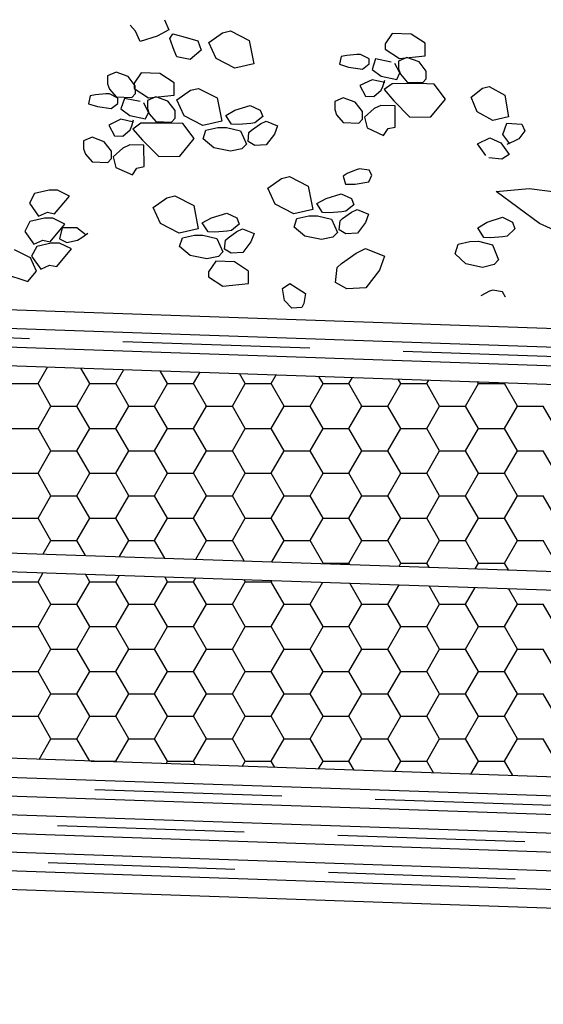
# Model space of a CAD drawing. Extents: x -1.2 to 15.4, y -7.2 to 9.8.
# Drawn here: x 5.8 to 7.2, y 0.8 to 3.4 of the extents above; entities that cross this region are included whole.
import ezdxf

# ---------------------------------------------------------------- set-up
doc = ezdxf.new("R2010")
doc.units = 0
doc.header["$MEASUREMENT"] = 0
doc.layers.add('COLOR_4', color=7, linetype='Continuous')

msp = doc.modelspace()

# ---------------------------------------------------------------- linework, layer by layer
at = {"layer": 'COLOR_4'}
for p, q in [((6.1593, 3.434), (6.1712, 3.4072)), ((6.0819, 3.4029), (6.068, 3.4197)), ((6.094, 3.3754), (6.0819, 3.4029)), ((6.1712, 3.4072), (6.1396, 3.3901)), ((6.2783, 3.3734), (6.3145, 3.3993)), ((6.3145, 3.3993), (6.3359, 3.4039)), ((6.3359, 3.4039), (6.3861, 3.3787)), ((6.1396, 3.3901), (6.094, 3.3754)), ((6.1735, 3.3838), (6.1815, 3.3958)), ((6.1851, 3.3515), (6.1735, 3.3838)), ((6.1815, 3.3958), (6.2086, 3.3894)), ((6.2086, 3.3894), (6.2489, 3.3776)), ((6.2489, 3.3776), (6.2572, 3.3527)), ((6.2974, 3.3299), (6.2783, 3.3734)), ((6.3861, 3.3787), (6.3983, 3.3157)), ((6.7686, 3.3974), (6.7496, 3.3693)), ((6.8187, 3.3956), (6.7686, 3.3974)), ((6.8568, 3.3708), (6.8187, 3.3956)), ((6.1925, 3.3346), (6.1851, 3.3515)), ((6.2572, 3.3527), (6.2279, 3.3279)), ((6.7496, 3.3693), (6.7497, 3.3552)), ((6.7497, 3.3552), (6.7877, 3.3304)), ((6.8568, 3.3374), (6.8568, 3.3708)), ((6.2279, 3.3279), (6.1925, 3.3346)), ((6.3476, 3.3047), (6.2974, 3.3299)), ((6.6321, 3.3356), (6.6273, 3.3147)), ((6.6466, 3.3386), (6.6321, 3.3356)), ((6.674, 3.3412), (6.6466, 3.3386)), ((6.6837, 3.3409), (6.674, 3.3412)), ((6.7063, 3.3296), (6.6837, 3.3409)), ((6.7063, 3.3155), (6.7063, 3.3296)), ((6.724, 3.329), (6.7144, 3.3012)), ((6.7659, 3.3205), (6.724, 3.329)), ((6.8078, 3.3331), (6.7852, 3.3234)), ((6.7852, 3.3234), (6.7853, 3.3023)), ((6.7877, 3.3304), (6.8568, 3.3374)), ((6.84, 3.3215), (6.8078, 3.3331)), ((6.8594, 3.2962), (6.84, 3.3215)), ((6.0299, 3.2936), (6.0073, 3.2838)), ((6.0621, 3.282), (6.0299, 3.2936)), ((6.3983, 3.3157), (6.3476, 3.3047)), ((6.6273, 3.3147), (6.6515, 3.3069)), ((6.6515, 3.3069), (6.6886, 3.3021)), ((6.6886, 3.3021), (6.7063, 3.3155)), ((6.7144, 3.3012), (6.7386, 3.2828)), ((6.7885, 3.2916), (6.7756, 3.3167)), ((6.7853, 3.3023), (6.7901, 3.2881)), ((6.8595, 3.276), (6.8594, 3.2962)), ((6.0073, 3.2838), (6.0074, 3.2628)), ((6.0815, 3.2567), (6.0621, 3.282)), ((6.0972, 3.2919), (6.0782, 3.2638)), ((6.1473, 3.2901), (6.0972, 3.2919)), ((6.1854, 3.2653), (6.1473, 3.2901)), ((6.7144, 3.2731), (6.6822, 3.2576)), ((6.7483, 3.2658), (6.7144, 3.2731)), ((6.7386, 3.2828), (6.7805, 3.2744)), ((6.7435, 3.2554), (6.7483, 3.272)), ((6.7805, 3.2744), (6.7885, 3.2916)), ((6.7901, 3.2881), (6.8079, 3.2673)), ((6.8079, 3.2673), (6.8498, 3.2658)), ((6.8498, 3.2658), (6.8595, 3.276)), ((6.0074, 3.2628), (6.0122, 3.2486)), ((6.0122, 3.2486), (6.03, 3.2278)), ((6.0782, 3.2638), (6.0783, 3.2497)), ((6.0783, 3.2497), (6.1163, 3.2249)), ((6.0816, 3.2365), (6.0815, 3.2567)), ((6.1854, 3.2319), (6.1854, 3.2653)), ((6.1926, 3.2199), (6.2288, 3.2458)), ((6.2288, 3.2458), (6.2502, 3.2504)), ((6.2502, 3.2504), (6.3004, 3.2252)), ((6.6822, 3.2576), (6.6968, 3.229)), ((6.7194, 3.2282), (6.7387, 3.2451)), ((6.7387, 3.2451), (6.7435, 3.2554)), ((6.768, 3.2623), (6.7464, 3.247)), ((6.7464, 3.247), (6.7724, 3.217)), ((6.8414, 3.2631), (6.768, 3.2623)), ((6.8803, 3.2617), (6.8414, 3.2631)), ((6.9106, 3.2216), (6.8803, 3.2617)), ((6.9795, 3.2271), (7.0097, 3.251)), ((7.0097, 3.251), (7.0275, 3.2553)), ((7.0275, 3.2553), (7.0693, 3.2323)), ((5.9607, 3.2301), (5.9559, 3.2092)), ((5.9752, 3.2332), (5.9607, 3.2301)), ((6.0026, 3.2357), (5.9752, 3.2332)), ((6.0123, 3.2354), (6.0026, 3.2357)), ((6.0349, 3.2241), (6.0123, 3.2354)), ((6.03, 3.2278), (6.0719, 3.2263)), ((6.0349, 3.21), (6.0349, 3.2241)), ((6.0526, 3.2235), (6.043, 3.1957)), ((6.0945, 3.215), (6.0526, 3.2235)), ((6.0719, 3.2263), (6.0816, 3.2365)), ((6.1364, 3.2276), (6.1138, 3.2179)), ((6.1138, 3.2179), (6.1139, 3.1968)), ((6.1163, 3.2249), (6.1854, 3.2319)), ((6.1686, 3.216), (6.1364, 3.2276)), ((6.188, 3.1907), (6.1686, 3.216)), ((6.2117, 3.1765), (6.1926, 3.2199)), ((6.3004, 3.2252), (6.3126, 3.1622)), ((6.6372, 3.2249), (6.6146, 3.2151)), ((6.6146, 3.2151), (6.6147, 3.194)), ((6.6694, 3.2132), (6.6372, 3.2249)), ((6.6968, 3.229), (6.7194, 3.2282)), ((6.7724, 3.217), (6.8157, 3.1731)), ((6.8719, 3.1745), (6.9106, 3.2216)), ((6.9954, 3.1873), (6.9795, 3.2271)), ((7.0693, 3.2323), (7.0795, 3.1745)), ((5.9559, 3.2092), (5.9801, 3.2014)), ((5.9801, 3.2014), (6.0172, 3.1966)), ((6.0172, 3.1966), (6.0349, 3.21)), ((6.043, 3.1957), (6.0672, 3.1773)), ((6.1171, 3.1861), (6.1042, 3.2112)), ((6.1139, 3.1968), (6.1187, 3.1826)), ((6.1881, 3.1705), (6.188, 3.1907)), ((6.3234, 3.1781), (6.3479, 3.1917)), ((6.3479, 3.1917), (6.3887, 3.2041)), ((6.3887, 3.2041), (6.4157, 3.1917)), ((6.4157, 3.1917), (6.4222, 3.1753)), ((6.6147, 3.194), (6.6196, 3.1798)), ((6.6888, 3.188), (6.6694, 3.2132)), ((6.6889, 3.1678), (6.6888, 3.188)), ((6.7198, 3.1961), (6.694, 3.173)), ((6.738, 3.2049), (6.7198, 3.1961)), ((6.776, 3.2035), (6.738, 3.2049)), ((6.7761, 3.1466), (6.776, 3.2035)), ((7.0373, 3.1643), (6.9954, 3.1873)), ((6.043, 3.1676), (6.0108, 3.1521)), ((6.0769, 3.1603), (6.043, 3.1676)), ((6.0672, 3.1773), (6.1091, 3.1689)), ((6.0721, 3.15), (6.0769, 3.1665)), ((6.1091, 3.1689), (6.1171, 3.1861)), ((6.1187, 3.1826), (6.1365, 3.1618)), ((6.1365, 3.1618), (6.1784, 3.1603)), ((6.1784, 3.1603), (6.1881, 3.1705)), ((6.2619, 3.1512), (6.2117, 3.1765)), ((6.3126, 3.1622), (6.2619, 3.1512)), ((6.3388, 3.1547), (6.3234, 3.1781)), ((6.4222, 3.1753), (6.4013, 3.158)), ((6.4163, 3.1552), (6.4311, 3.1627)), ((6.4311, 3.1627), (6.4617, 3.1501)), ((6.6196, 3.1798), (6.6373, 3.159)), ((6.6792, 3.1576), (6.6889, 3.1678)), ((6.694, 3.173), (6.701, 3.1445)), ((6.8157, 3.1731), (6.8719, 3.1745)), ((7.0795, 3.1745), (7.0373, 3.1643)), ((6.0108, 3.1521), (6.0254, 3.1235)), ((6.048, 3.1227), (6.0673, 3.1396)), ((6.0673, 3.1396), (6.0721, 3.15)), ((6.0966, 3.1568), (6.075, 3.1415)), ((6.075, 3.1415), (6.101, 3.1115)), ((6.17, 3.1576), (6.0966, 3.1568)), ((6.2089, 3.1562), (6.17, 3.1576)), ((6.2392, 3.1162), (6.2089, 3.1562)), ((6.263, 3.1154), (6.2703, 3.1384)), ((6.2703, 3.1384), (6.3022, 3.1453)), ((6.3022, 3.1453), (6.3254, 3.1457)), ((6.3254, 3.1457), (6.3628, 3.137)), ((6.3571, 3.1538), (6.3388, 3.1547)), ((6.3902, 3.1559), (6.3571, 3.1538)), ((6.3628, 3.137), (6.3788, 3.1007)), ((6.3854, 3.132), (6.3923, 3.1387)), ((6.4013, 3.158), (6.3902, 3.1559)), ((6.3923, 3.1387), (6.4163, 3.1552)), ((6.4617, 3.1501), (6.4535, 3.1279)), ((6.6373, 3.159), (6.6792, 3.1576)), ((6.701, 3.1445), (6.7451, 3.1242)), ((6.7451, 3.1242), (6.7571, 3.1426)), ((6.7571, 3.1426), (6.7761, 3.1466)), ((7.0644, 3.1266), (7.0752, 3.1573)), ((7.0752, 3.1573), (7.1153, 3.1544)), ((7.1225, 3.1364), (7.1065, 3.1157)), ((7.1153, 3.1544), (7.1225, 3.1364)), ((5.9658, 3.1194), (5.9432, 3.1096)), ((5.9432, 3.1096), (5.9433, 3.0885)), ((5.998, 3.1077), (5.9658, 3.1194)), ((6.0254, 3.1235), (6.048, 3.1227)), ((6.101, 3.1115), (6.1443, 3.0677)), ((6.2005, 3.069), (6.2392, 3.1162)), ((6.2913, 3.0909), (6.263, 3.1154)), ((6.3829, 3.1082), (6.3854, 3.132)), ((6.401, 3.0976), (6.3829, 3.1082)), ((6.4535, 3.1279), (6.4317, 3.0993)), ((6.9965, 3.1018), (7.0289, 3.118)), ((7.0289, 3.118), (7.0588, 3.1042)), ((7.083, 3.1016), (7.0644, 3.1266)), ((7.0947, 3.1087), (7.0752, 3.0998)), ((7.1065, 3.1157), (7.0947, 3.1087)), ((5.9433, 3.0885), (5.9482, 3.0743)), ((6.0174, 3.0825), (5.998, 3.1077)), ((6.0175, 3.0623), (6.0174, 3.0825)), ((6.0484, 3.0906), (6.0226, 3.0675)), ((6.0666, 3.0994), (6.0484, 3.0906)), ((6.1046, 3.0981), (6.0666, 3.0994)), ((6.1047, 3.0411), (6.1046, 3.0981)), ((6.3359, 3.0822), (6.2913, 3.0909)), ((6.3665, 3.0888), (6.3359, 3.0822)), ((6.3788, 3.1007), (6.3665, 3.0888)), ((6.4317, 3.0993), (6.401, 3.0976)), ((7.0188, 3.0707), (6.9965, 3.1018)), ((7.0588, 3.1042), (7.081, 3.0731)), ((5.9482, 3.0743), (5.9659, 3.0535)), ((6.0078, 3.0521), (6.0175, 3.0623)), ((6.0226, 3.0675), (6.0295, 3.039)), ((6.1443, 3.0677), (6.2005, 3.069)), ((7.0614, 3.0613), (7.0263, 3.0641)), ((7.081, 3.0731), (7.0614, 3.0613)), ((5.9659, 3.0535), (6.0078, 3.0521)), ((6.0295, 3.039), (6.0736, 3.0187)), ((6.0736, 3.0187), (6.0857, 3.0371)), ((6.0857, 3.0371), (6.1047, 3.0411)), ((6.6716, 3.0328), (6.6483, 3.0222)), ((6.6805, 3.0354), (6.6716, 3.0328)), ((6.7067, 3.0316), (6.6805, 3.0354)), ((6.7142, 3.0185), (6.7067, 3.0316)), ((6.436, 2.9836), (6.4722, 3.0096)), ((6.4722, 3.0096), (6.4936, 3.0142)), ((6.4936, 3.0142), (6.5438, 2.989)), ((6.6483, 3.0222), (6.6369, 3.0151)), ((6.6369, 3.0151), (6.6437, 2.9941)), ((6.7055, 3.0006), (6.7142, 3.0185)), ((5.8509, 2.9781), (5.8121, 2.9691)), ((5.873, 2.9783), (5.8509, 2.9781)), ((5.9054, 2.9622), (5.873, 2.9783)), ((6.4551, 2.9402), (6.436, 2.9836)), ((6.5438, 2.989), (6.556, 2.9259)), ((6.6437, 2.9941), (6.6696, 2.994)), ((6.6696, 2.994), (6.7055, 3.0006)), ((7.0459, 2.9742), (7.1344, 2.9826)), ((7.1344, 2.9826), (7.2622, 2.9664)), ((5.8121, 2.9691), (5.7984, 2.9428)), ((5.8658, 2.9151), (5.9054, 2.9622)), ((6.1296, 2.932), (6.1659, 2.9579)), ((6.1659, 2.9579), (6.1873, 2.9625)), ((6.1873, 2.9625), (6.2375, 2.9373)), ((6.5668, 2.9419), (6.5913, 2.9555)), ((6.5913, 2.9555), (6.6322, 2.9678)), ((6.6322, 2.9678), (6.6591, 2.9554)), ((6.6591, 2.9554), (6.6657, 2.9391)), ((7.1625, 2.8888), (7.0459, 2.9742)), ((5.7984, 2.9428), (5.8229, 2.9087)), ((6.1488, 2.8885), (6.1296, 2.932)), ((6.2375, 2.9373), (6.2496, 2.8743)), ((6.5053, 2.915), (6.4551, 2.9402)), ((6.556, 2.9259), (6.5053, 2.915)), ((6.5822, 2.9184), (6.5668, 2.9419)), ((6.6657, 2.9391), (6.6447, 2.9218)), ((6.6597, 2.919), (6.6746, 2.9265)), ((6.6746, 2.9265), (6.7051, 2.9139)), ((5.8385, 2.903), (5.7997, 2.894)), ((5.8229, 2.9087), (5.8463, 2.9192)), ((5.8605, 2.9031), (5.8385, 2.903)), ((5.8463, 2.9192), (5.8658, 2.9151)), ((5.893, 2.8871), (5.8605, 2.9031)), ((6.2605, 2.8902), (6.2849, 2.9038)), ((6.2849, 2.9038), (6.3258, 2.9161)), ((6.3258, 2.9161), (6.3527, 2.9037)), ((6.3527, 2.9037), (6.3593, 2.8874)), ((6.5064, 2.8791), (6.5137, 2.9021)), ((6.5137, 2.9021), (6.5456, 2.9091)), ((6.5456, 2.9091), (6.5688, 2.9095)), ((6.5688, 2.9095), (6.6062, 2.9007)), ((6.6005, 2.9176), (6.5822, 2.9184)), ((6.6336, 2.9196), (6.6005, 2.9176)), ((6.6062, 2.9007), (6.6222, 2.8644)), ((6.6288, 2.8957), (6.6357, 2.9025)), ((6.6447, 2.9218), (6.6336, 2.9196)), ((6.6357, 2.9025), (6.6597, 2.919)), ((6.7051, 2.9139), (6.6969, 2.8917)), ((7.0219, 2.892), (7.0628, 2.9058)), ((7.0628, 2.9058), (7.0897, 2.8922)), ((5.7997, 2.894), (5.786, 2.8677)), ((5.8534, 2.8399), (5.893, 2.8871)), ((5.8862, 2.877), (5.8791, 2.8476)), ((5.9253, 2.8772), (5.8862, 2.877)), ((5.9499, 2.8578), (5.9253, 2.8772)), ((6.199, 2.8633), (6.1488, 2.8885)), ((6.2496, 2.8743), (6.199, 2.8633)), ((6.2759, 2.8668), (6.2605, 2.8902)), ((6.3593, 2.8874), (6.3383, 2.8701)), ((6.3533, 2.8673), (6.3682, 2.8748)), ((6.3682, 2.8748), (6.3988, 2.8622)), ((6.5347, 2.8546), (6.5064, 2.8791)), ((6.6263, 2.872), (6.6288, 2.8957)), ((6.6444, 2.8613), (6.6263, 2.872)), ((6.6969, 2.8917), (6.6751, 2.8631)), ((6.9975, 2.877), (7.0219, 2.892)), ((7.0129, 2.8513), (6.9975, 2.877)), ((7.0963, 2.8743), (7.0754, 2.8552)), ((7.0897, 2.8922), (7.0963, 2.8743)), ((7.2416, 2.8523), (7.1625, 2.8888)), ((5.786, 2.8677), (5.8105, 2.8336)), ((5.8791, 2.8476), (5.8983, 2.8381)), ((5.927, 2.8444), (5.9385, 2.8511)), ((5.9385, 2.8511), (5.9542, 2.8629)), ((6.2, 2.8274), (6.2074, 2.8505)), ((6.2074, 2.8505), (6.2393, 2.8574)), ((6.2393, 2.8574), (6.2624, 2.8578)), ((6.2624, 2.8578), (6.2998, 2.8491)), ((6.2942, 2.8659), (6.2759, 2.8668)), ((6.3273, 2.8679), (6.2942, 2.8659)), ((6.2998, 2.8491), (6.3158, 2.8127)), ((6.3224, 2.8441), (6.3293, 2.8508)), ((6.3383, 2.8701), (6.3273, 2.8679)), ((6.3293, 2.8508), (6.3533, 2.8673)), ((6.3988, 2.8622), (6.3906, 2.84)), ((6.5793, 2.8459), (6.5347, 2.8546)), ((6.6099, 2.8526), (6.5793, 2.8459)), ((6.6222, 2.8644), (6.6099, 2.8526)), ((6.6751, 2.8631), (6.6444, 2.8613)), ((7.0312, 2.8504), (7.0129, 2.8513)), ((7.0643, 2.8528), (7.0312, 2.8504)), ((7.0754, 2.8552), (7.0643, 2.8528)), ((5.8178, 2.8275), (5.8041, 2.8012)), ((5.8105, 2.8336), (5.8339, 2.8441)), ((5.8566, 2.8364), (5.8178, 2.8275)), ((5.8339, 2.8441), (5.8534, 2.8399)), ((5.8786, 2.8366), (5.8566, 2.8364)), ((5.8715, 2.7734), (5.9111, 2.8206)), ((5.9111, 2.8206), (5.8786, 2.8366)), ((5.8983, 2.8381), (5.927, 2.8444)), ((6.2283, 2.803), (6.2, 2.8274)), ((6.3199, 2.8203), (6.3224, 2.8441)), ((6.338, 2.8097), (6.3199, 2.8203)), ((6.3906, 2.84), (6.3687, 2.8114)), ((6.6724, 2.8097), (6.6971, 2.8222)), ((6.6971, 2.8222), (6.7481, 2.8012)), ((6.937, 2.8078), (6.9444, 2.8331)), ((6.9444, 2.8331), (6.9763, 2.8408)), ((6.9763, 2.8408), (6.9994, 2.8414)), ((6.9994, 2.8414), (7.0368, 2.8319)), ((7.0368, 2.8319), (7.0528, 2.792)), ((5.8014, 2.7971), (5.7587, 2.8182)), ((5.8175, 2.7616), (5.8014, 2.7971)), ((5.8041, 2.8012), (5.8286, 2.767)), ((6.273, 2.7943), (6.2283, 2.803)), ((6.3036, 2.8009), (6.273, 2.7943)), ((6.3158, 2.8127), (6.3036, 2.8009)), ((6.3687, 2.8114), (6.338, 2.8097)), ((6.6323, 2.7822), (6.6724, 2.8097)), ((6.7481, 2.8012), (6.7344, 2.7642)), ((6.9653, 2.7809), (6.937, 2.8078)), ((5.8286, 2.767), (5.852, 2.7775)), ((5.852, 2.7775), (5.8715, 2.7734)), ((6.2963, 2.7878), (6.2774, 2.7598)), ((6.3464, 2.7861), (6.2963, 2.7878)), ((6.3845, 2.7613), (6.3464, 2.7861)), ((6.6167, 2.7313), (6.6209, 2.7709)), ((6.6209, 2.7709), (6.6323, 2.7822)), ((7.01, 2.7715), (6.9653, 2.7809)), ((7.0406, 2.7789), (7.01, 2.7715)), ((7.0528, 2.792), (7.0406, 2.7789)), ((3.05, 2.7509), (14.7017, 2.3509)), ((5.7288, 2.7552), (5.7943, 2.7339)), ((5.7943, 2.7339), (5.8175, 2.7616)), ((6.2774, 2.7598), (6.2774, 2.7457)), ((6.2774, 2.7457), (6.3154, 2.7208)), ((6.3845, 2.7279), (6.3845, 2.7613)), ((6.7344, 2.7642), (6.698, 2.7165)), ((6.3154, 2.7208), (6.3845, 2.7279)), ((6.4752, 2.7145), (6.4945, 2.7279)), ((6.4801, 2.6827), (6.4752, 2.7145)), ((6.4945, 2.7279), (6.5365, 2.7019)), ((6.6468, 2.7136), (6.6167, 2.7313)), ((6.698, 2.7165), (6.6468, 2.7136)), ((3.05, 2.7009), (14.7, 2.3009)), ((6.5365, 2.7019), (6.5317, 2.6748)), ((7.0284, 2.7074), (7.0052, 2.6956)), ((7.0373, 2.7102), (7.0284, 2.7074)), ((7.0636, 2.7061), (7.0373, 2.7102)), ((7.071, 2.6917), (7.0636, 2.7061)), ((6.4995, 2.6619), (6.4801, 2.6827)), ((6.5269, 2.6644), (6.4995, 2.6619)), ((6.5317, 2.6748), (6.5269, 2.6644)), ((3.05, 2.6509), (14.7, 2.2509)), ((3.05, 2.6008), (14.7, 2.2008)), ((5.2987, 2.5987), (5.7984, 2.5815)), ((6.0482, 2.5729), (6.5479, 2.5558)), ((6.7978, 2.5472), (7.2975, 2.53)), ((5.8213, 2.4605), (5.8469, 2.5048)), ((5.9598, 2.4605), (5.9361, 2.5017)), ((6.0291, 2.4605), (6.0507, 2.4978)), ((6.1677, 2.4605), (6.1481, 2.4945)), ((6.237, 2.4605), (6.2545, 2.4908)), ((6.3755, 2.4605), (6.3602, 2.4872)), ((6.4448, 2.4605), (6.4583, 2.4838)), ((6.5834, 2.4605), (6.5722, 2.4799)), ((6.6527, 2.4605), (6.6621, 2.4768)), ((5.752, 2.4605), (5.8213, 2.4605)), ((5.8559, 2.4005), (5.8213, 2.4605)), ((5.9252, 2.4005), (5.9599, 2.4605)), ((5.9598, 2.4605), (6.0291, 2.4605)), ((6.0638, 2.4005), (6.0291, 2.4605)), ((6.1331, 2.4005), (6.1677, 2.4605)), ((6.1677, 2.4605), (6.237, 2.4605)), ((6.2716, 2.4005), (6.237, 2.4605)), ((6.3409, 2.4005), (6.3756, 2.4605)), ((6.3755, 2.4605), (6.4448, 2.4605)), ((6.4795, 2.4005), (6.4448, 2.4605)), ((6.5488, 2.4005), (6.5834, 2.4605)), ((6.5834, 2.4605), (6.6527, 2.4605)), ((6.6873, 2.4005), (6.6527, 2.4605)), ((6.7566, 2.4005), (6.7913, 2.4605)), ((6.7912, 2.4605), (6.7843, 2.4726)), ((6.7912, 2.4605), (6.8605, 2.4605)), ((6.8605, 2.4605), (6.8659, 2.4698)), ((6.8952, 2.4005), (6.8605, 2.4605)), ((6.9645, 2.4005), (6.9991, 2.4605)), ((6.9991, 2.4605), (6.9963, 2.4653)), ((6.9991, 2.4605), (7.0684, 2.4605)), ((7.0684, 2.4605), (7.0697, 2.4628)), ((7.103, 2.4005), (7.0684, 2.4605)), ((5.8213, 2.3405), (5.8559, 2.4005)), ((5.8559, 2.4005), (5.9252, 2.4005)), ((5.9598, 2.3405), (5.9252, 2.4005)), ((6.0291, 2.3405), (6.0638, 2.4005)), ((6.0638, 2.4005), (6.1331, 2.4005)), ((6.1677, 2.3405), (6.1331, 2.4005)), ((6.237, 2.3405), (6.2716, 2.4005)), ((6.2716, 2.4005), (6.3409, 2.4005)), ((6.3755, 2.3405), (6.3409, 2.4005)), ((6.4448, 2.3405), (6.4795, 2.4005)), ((6.4795, 2.4005), (6.5487, 2.4005)), ((6.5834, 2.3405), (6.5487, 2.4005)), ((6.6527, 2.3405), (6.6873, 2.4005)), ((6.6873, 2.4005), (6.7566, 2.4005)), ((6.7912, 2.3405), (6.7566, 2.4005)), ((6.8605, 2.3405), (6.8952, 2.4005)), ((6.8952, 2.4005), (6.9644, 2.4005)), ((6.9991, 2.3405), (6.9644, 2.4005)), ((7.0684, 2.3405), (7.103, 2.4005)), ((7.103, 2.4005), (7.1723, 2.4005)), ((7.2069, 2.3405), (7.1723, 2.4005)), ((5.752, 2.3405), (5.8213, 2.3405)), ((5.8559, 2.2805), (5.8213, 2.3405)), ((5.9252, 2.2805), (5.9599, 2.3405)), ((5.9598, 2.3405), (6.0291, 2.3405)), ((6.0638, 2.2805), (6.0291, 2.3405)), ((6.1331, 2.2805), (6.1677, 2.3405)), ((6.1677, 2.3405), (6.237, 2.3405)), ((6.2716, 2.2805), (6.237, 2.3405)), ((6.3409, 2.2805), (6.3756, 2.3405)), ((6.3755, 2.3405), (6.4448, 2.3405)), ((6.4795, 2.2805), (6.4448, 2.3405)), ((6.5488, 2.2805), (6.5834, 2.3405)), ((6.5834, 2.3405), (6.6527, 2.3405)), ((6.6873, 2.2805), (6.6527, 2.3405)), ((6.7566, 2.2805), (6.7913, 2.3405)), ((6.7912, 2.3405), (6.8605, 2.3405)), ((6.8952, 2.2805), (6.8605, 2.3405)), ((6.9645, 2.2805), (6.9991, 2.3405)), ((6.9991, 2.3405), (7.0684, 2.3405)), ((7.103, 2.2805), (7.0684, 2.3405)), ((5.8213, 2.2205), (5.8559, 2.2805)), ((5.8559, 2.2805), (5.9252, 2.2805)), ((5.9598, 2.2205), (5.9252, 2.2805)), ((6.0291, 2.2205), (6.0638, 2.2805)), ((6.0638, 2.2805), (6.1331, 2.2805)), ((6.1677, 2.2205), (6.1331, 2.2805)), ((6.237, 2.2205), (6.2716, 2.2805)), ((6.2716, 2.2805), (6.3409, 2.2805)), ((6.3755, 2.2205), (6.3409, 2.2805)), ((6.4448, 2.2205), (6.4795, 2.2805)), ((6.4795, 2.2805), (6.5487, 2.2805)), ((6.5834, 2.2205), (6.5487, 2.2805)), ((6.6527, 2.2205), (6.6873, 2.2805)), ((6.6873, 2.2805), (6.7566, 2.2805)), ((6.7912, 2.2205), (6.7566, 2.2805)), ((6.8605, 2.2205), (6.8952, 2.2805)), ((6.8952, 2.2805), (6.9644, 2.2805)), ((6.9991, 2.2205), (6.9644, 2.2805)), ((7.0684, 2.2205), (7.103, 2.2805)), ((7.103, 2.2805), (7.1723, 2.2805)), ((7.2069, 2.2205), (7.1723, 2.2805)), ((5.752, 2.2205), (5.8213, 2.2205)), ((5.8559, 2.1605), (5.8213, 2.2205)), ((5.9252, 2.1605), (5.9599, 2.2205)), ((5.9598, 2.2205), (6.0291, 2.2205)), ((6.0638, 2.1605), (6.0291, 2.2205)), ((6.1331, 2.1605), (6.1677, 2.2205)), ((6.1677, 2.2205), (6.237, 2.2205)), ((6.2716, 2.1605), (6.237, 2.2205)), ((6.3409, 2.1605), (6.3756, 2.2205)), ((6.3755, 2.2205), (6.4448, 2.2205)), ((6.4795, 2.1605), (6.4448, 2.2205)), ((6.5488, 2.1605), (6.5834, 2.2205)), ((6.5834, 2.2205), (6.6527, 2.2205)), ((6.6873, 2.1605), (6.6527, 2.2205)), ((6.7566, 2.1605), (6.7913, 2.2205)), ((6.7912, 2.2205), (6.8605, 2.2205)), ((6.8952, 2.1605), (6.8605, 2.2205)), ((6.9645, 2.1605), (6.9991, 2.2205)), ((6.9991, 2.2205), (7.0684, 2.2205)), ((7.103, 2.1605), (7.0684, 2.2205)), ((5.8213, 2.1005), (5.8559, 2.1605)), ((5.8559, 2.1605), (5.9252, 2.1605)), ((5.9598, 2.1005), (5.9252, 2.1605)), ((6.0291, 2.1005), (6.0638, 2.1605)), ((6.0638, 2.1605), (6.1331, 2.1605)), ((6.1677, 2.1005), (6.1331, 2.1605)), ((6.237, 2.1005), (6.2716, 2.1605)), ((6.2716, 2.1605), (6.3409, 2.1605)), ((6.3755, 2.1005), (6.3409, 2.1605)), ((6.4448, 2.1005), (6.4795, 2.1605)), ((6.4795, 2.1605), (6.5487, 2.1605)), ((6.5834, 2.1005), (6.5487, 2.1605)), ((6.6527, 2.1005), (6.6873, 2.1605)), ((6.6873, 2.1605), (6.7566, 2.1605)), ((6.7912, 2.1005), (6.7566, 2.1605)), ((6.8605, 2.1005), (6.8952, 2.1605)), ((6.8952, 2.1605), (6.9644, 2.1605)), ((6.9991, 2.1005), (6.9644, 2.1605)), ((7.0684, 2.1005), (7.103, 2.1605)), ((7.103, 2.1605), (7.1723, 2.1605)), ((7.2069, 2.1005), (7.1723, 2.1605)), ((3.05, 2.1005), (14.7, 1.7005)), ((5.752, 2.1005), (5.8213, 2.1005)), ((5.8559, 2.0405), (5.8213, 2.1005)), ((5.9252, 2.0405), (5.9599, 2.1005)), ((5.9598, 2.1005), (6.0291, 2.1005)), ((6.0638, 2.0405), (6.0291, 2.1005)), ((6.1331, 2.0405), (6.1677, 2.1005)), ((6.1677, 2.1005), (6.237, 2.1005)), ((6.2716, 2.0405), (6.237, 2.1005)), ((6.3409, 2.0405), (6.3756, 2.1005)), ((6.3755, 2.1005), (6.4448, 2.1005)), ((6.4795, 2.0405), (6.4448, 2.1005)), ((6.5488, 2.0405), (6.5834, 2.1005)), ((6.5834, 2.1005), (6.6527, 2.1005)), ((6.6873, 2.0405), (6.6527, 2.1005)), ((6.7566, 2.0405), (6.7913, 2.1005)), ((6.7912, 2.1005), (6.8605, 2.1005)), ((6.8952, 2.0405), (6.8605, 2.1005)), ((6.9645, 2.0405), (6.9991, 2.1005)), ((6.9991, 2.1005), (7.0684, 2.1005)), ((7.103, 2.0405), (7.0684, 2.1005)), ((3.05, 2.0505), (8.8637, 1.8509)), ((5.8354, 2.0049), (5.8559, 2.0405)), ((5.8559, 2.0405), (5.9252, 2.0405)), ((5.948, 2.001), (5.9252, 2.0405)), ((6.0392, 1.9979), (6.0638, 2.0405)), ((6.0638, 2.0405), (6.1331, 2.0405)), ((6.1601, 1.9937), (6.1331, 2.0405)), ((6.243, 1.9909), (6.2716, 2.0405)), ((6.2716, 2.0405), (6.3409, 2.0405)), ((6.3721, 1.9865), (6.3409, 2.0405)), ((6.4468, 1.9839), (6.4795, 2.0405)), ((6.4795, 2.0405), (6.5487, 2.0405)), ((6.5834, 1.9805), (6.5487, 2.0405)), ((6.6527, 1.9805), (6.6873, 2.0405)), ((6.6873, 2.0405), (6.7566, 2.0405)), ((6.7912, 1.9805), (6.7566, 2.0405)), ((6.8605, 1.9805), (6.8952, 2.0405)), ((6.8952, 2.0405), (6.9644, 2.0405)), ((6.9991, 1.9805), (6.9644, 2.0405)), ((7.0684, 1.9805), (7.103, 2.0405)), ((7.103, 2.0405), (7.1723, 2.0405)), ((7.2069, 1.9805), (7.1723, 2.0405)), ((6.5827, 1.9792), (6.5834, 1.9805)), ((6.5834, 1.9805), (6.6527, 1.9805)), ((6.6548, 1.9768), (6.6527, 1.9805)), ((6.7865, 1.9722), (6.7913, 1.9805)), ((6.7912, 1.9805), (6.8605, 1.9805)), ((6.8669, 1.9695), (6.8605, 1.9805)), ((6.9903, 1.9652), (6.9991, 1.9805)), ((6.9991, 1.9805), (7.0684, 1.9805)), ((7.0789, 1.9622), (7.0684, 1.9805)), ((5.8213, 1.9305), (5.8354, 1.9549)), ((5.9598, 1.9305), (5.948, 1.951)), ((5.752, 1.9305), (5.8213, 1.9305)), ((5.8559, 1.8705), (5.8213, 1.9305)), ((5.9252, 1.8705), (5.9599, 1.9305)), ((5.9598, 1.9305), (6.0291, 1.9305)), ((6.0291, 1.9305), (6.0392, 1.9479)), ((6.0638, 1.8705), (6.0291, 1.9305)), ((6.1331, 1.8705), (6.1677, 1.9305)), ((6.1677, 1.9305), (6.1601, 1.9437)), ((6.1677, 1.9305), (6.237, 1.9305)), ((6.237, 1.9305), (6.243, 1.9409)), ((6.2716, 1.8705), (6.237, 1.9305)), ((6.3409, 1.8705), (6.3756, 1.9305)), ((6.3755, 1.9305), (6.3721, 1.9364)), ((6.3755, 1.9305), (6.4448, 1.9305)), ((6.4448, 1.9305), (6.4468, 1.9339)), ((6.4795, 1.8705), (6.4448, 1.9305)), ((6.5488, 1.8705), (6.5827, 1.9292)), ((6.6873, 1.8705), (6.6548, 1.9267)), ((6.7566, 1.8705), (6.7865, 1.9222)), ((6.8952, 1.8705), (6.8669, 1.9194)), ((6.9645, 1.8705), (6.9903, 1.9152)), ((7.103, 1.8705), (7.0789, 1.9122)), ((5.8213, 1.8105), (5.8559, 1.8705)), ((5.8559, 1.8705), (5.9252, 1.8705)), ((5.9598, 1.8105), (5.9252, 1.8705)), ((6.0291, 1.8105), (6.0638, 1.8705)), ((6.0638, 1.8705), (6.1331, 1.8705)), ((6.1677, 1.8105), (6.1331, 1.8705)), ((6.237, 1.8105), (6.2716, 1.8705)), ((6.2716, 1.8705), (6.3409, 1.8705)), ((6.3755, 1.8105), (6.3409, 1.8705)), ((6.4448, 1.8105), (6.4795, 1.8705)), ((6.4795, 1.8705), (6.5487, 1.8705)), ((6.5834, 1.8105), (6.5487, 1.8705)), ((6.6527, 1.8105), (6.6873, 1.8705)), ((6.6873, 1.8705), (6.7566, 1.8705)), ((6.7912, 1.8105), (6.7566, 1.8705)), ((6.8605, 1.8105), (6.8952, 1.8705)), ((6.8952, 1.8705), (6.9644, 1.8705)), ((6.9991, 1.8105), (6.9644, 1.8705)), ((7.0684, 1.8105), (7.103, 1.8705)), ((7.103, 1.8705), (7.1723, 1.8705)), ((7.2069, 1.8105), (7.1723, 1.8705)), ((5.752, 1.8105), (5.8213, 1.8105)), ((5.8559, 1.7505), (5.8213, 1.8105)), ((5.9252, 1.7505), (5.9599, 1.8105)), ((5.9598, 1.8105), (6.0291, 1.8105)), ((6.0638, 1.7505), (6.0291, 1.8105)), ((6.1331, 1.7505), (6.1677, 1.8105)), ((6.1677, 1.8105), (6.237, 1.8105)), ((6.2716, 1.7505), (6.237, 1.8105)), ((6.3409, 1.7505), (6.3756, 1.8105)), ((6.3755, 1.8105), (6.4448, 1.8105)), ((6.4795, 1.7505), (6.4448, 1.8105)), ((6.5488, 1.7505), (6.5834, 1.8105)), ((6.5834, 1.8105), (6.6527, 1.8105)), ((6.6873, 1.7505), (6.6527, 1.8105)), ((6.7566, 1.7505), (6.7913, 1.8105)), ((6.7912, 1.8105), (6.8605, 1.8105)), ((6.8952, 1.7505), (6.8605, 1.8105)), ((6.9645, 1.7505), (6.9991, 1.8105)), ((6.9991, 1.8105), (7.0684, 1.8105)), ((7.103, 1.7505), (7.0684, 1.8105)), ((5.8213, 1.6905), (5.8559, 1.7505)), ((5.8559, 1.7505), (5.9252, 1.7505)), ((5.9598, 1.6905), (5.9252, 1.7505)), ((6.0291, 1.6905), (6.0638, 1.7505)), ((6.0638, 1.7505), (6.1331, 1.7505)), ((6.1677, 1.6905), (6.1331, 1.7505)), ((6.237, 1.6905), (6.2716, 1.7505)), ((6.2716, 1.7505), (6.3409, 1.7505)), ((6.3755, 1.6905), (6.3409, 1.7505)), ((6.4448, 1.6905), (6.4795, 1.7505)), ((6.4795, 1.7505), (6.5487, 1.7505)), ((6.5834, 1.6905), (6.5487, 1.7505)), ((6.6527, 1.6905), (6.6873, 1.7505)), ((6.6873, 1.7505), (6.7566, 1.7505)), ((6.7912, 1.6905), (6.7566, 1.7505)), ((6.8605, 1.6905), (6.8952, 1.7505)), ((6.8952, 1.7505), (6.9644, 1.7505)), ((6.9991, 1.6905), (6.9644, 1.7505)), ((7.0684, 1.6905), (7.103, 1.7505)), ((7.103, 1.7505), (7.1723, 1.7505)), ((7.2069, 1.6905), (7.1723, 1.7505)), ((5.752, 1.6905), (5.8213, 1.6905)), ((5.8559, 1.6305), (5.8213, 1.6905)), ((5.9252, 1.6305), (5.9599, 1.6905)), ((5.9598, 1.6905), (6.0291, 1.6905)), ((6.0638, 1.6305), (6.0291, 1.6905)), ((6.1331, 1.6305), (6.1677, 1.6905)), ((6.1677, 1.6905), (6.237, 1.6905)), ((6.2716, 1.6305), (6.237, 1.6905)), ((6.3409, 1.6305), (6.3756, 1.6905)), ((6.3755, 1.6905), (6.4448, 1.6905)), ((6.4795, 1.6305), (6.4448, 1.6905)), ((6.5488, 1.6305), (6.5834, 1.6905)), ((6.5834, 1.6905), (6.6527, 1.6905)), ((6.6873, 1.6305), (6.6527, 1.6905)), ((6.7566, 1.6305), (6.7913, 1.6905)), ((6.7912, 1.6905), (6.8605, 1.6905)), ((6.8952, 1.6305), (6.8605, 1.6905)), ((6.9645, 1.6305), (6.9991, 1.6905)), ((6.9991, 1.6905), (7.0684, 1.6905)), ((7.103, 1.6305), (7.0684, 1.6905)), ((5.8213, 1.5705), (5.8559, 1.6305)), ((5.8559, 1.6305), (5.9252, 1.6305)), ((5.9598, 1.5705), (5.9252, 1.6305)), ((6.0291, 1.5705), (6.0638, 1.6305)), ((6.0638, 1.6305), (6.1331, 1.6305)), ((6.1677, 1.5705), (6.1331, 1.6305)), ((6.237, 1.5705), (6.2716, 1.6305)), ((6.2716, 1.6305), (6.3409, 1.6305)), ((6.3755, 1.5705), (6.3409, 1.6305)), ((6.4448, 1.5705), (6.4795, 1.6305)), ((6.4795, 1.6305), (6.5487, 1.6305)), ((6.5834, 1.5705), (6.5487, 1.6305)), ((6.6527, 1.5705), (6.6873, 1.6305)), ((6.6873, 1.6305), (6.7566, 1.6305)), ((6.7912, 1.5705), (6.7566, 1.6305)), ((6.8605, 1.5705), (6.8952, 1.6305)), ((6.8952, 1.6305), (6.9644, 1.6305)), ((6.9991, 1.5705), (6.9644, 1.6305)), ((7.0684, 1.5705), (7.103, 1.6305)), ((7.103, 1.6305), (7.1723, 1.6305)), ((7.2069, 1.5705), (7.1723, 1.6305)), ((5.752, 1.5705), (5.8213, 1.5705)), ((5.8559, 1.5105), (5.8213, 1.5705)), ((5.9252, 1.5105), (5.9599, 1.5705)), ((5.9598, 1.5705), (6.0291, 1.5705)), ((6.0638, 1.5105), (6.0291, 1.5705)), ((6.1331, 1.5105), (6.1677, 1.5705)), ((6.1677, 1.5705), (6.237, 1.5705)), ((6.2716, 1.5105), (6.237, 1.5705)), ((6.3409, 1.5105), (6.3756, 1.5705)), ((6.3755, 1.5705), (6.4448, 1.5705)), ((6.4795, 1.5105), (6.4448, 1.5705)), ((6.5488, 1.5105), (6.5834, 1.5705)), ((6.5834, 1.5705), (6.6527, 1.5705)), ((6.6873, 1.5105), (6.6527, 1.5705)), ((6.7566, 1.5105), (6.7913, 1.5705)), ((6.7912, 1.5705), (6.8605, 1.5705)), ((6.8952, 1.5105), (6.8605, 1.5705)), ((6.9645, 1.5105), (6.9991, 1.5705)), ((6.9991, 1.5705), (7.0684, 1.5705)), ((7.103, 1.5105), (7.0684, 1.5705)), ((9.0465, 1.3446), (3.05, 1.5505)), ((3, 1.5019), (14.7, 1.1002)), ((5.824, 1.4553), (5.8559, 1.5105)), ((5.8559, 1.5105), (5.9252, 1.5105)), ((5.9598, 1.4506), (5.9252, 1.5105)), ((6.0291, 1.4505), (6.0638, 1.5105)), ((6.0638, 1.5105), (6.1331, 1.5105)), ((6.1677, 1.4505), (6.1331, 1.5105)), ((6.237, 1.4505), (6.2716, 1.5105)), ((6.2716, 1.5105), (6.3409, 1.5105)), ((6.3755, 1.4505), (6.3409, 1.5105)), ((6.4448, 1.4505), (6.4795, 1.5105)), ((6.4795, 1.5105), (6.5487, 1.5105)), ((6.5834, 1.4505), (6.5487, 1.5105)), ((6.6527, 1.4505), (6.6873, 1.5105)), ((6.6873, 1.5105), (6.7566, 1.5105)), ((6.7912, 1.4505), (6.7566, 1.5105)), ((6.8605, 1.4505), (6.8952, 1.5105)), ((6.8952, 1.5105), (6.9644, 1.5105)), ((6.9991, 1.4505), (6.9644, 1.5105)), ((7.0684, 1.4505), (7.103, 1.5105)), ((7.103, 1.5105), (7.1723, 1.5105)), ((7.2069, 1.4505), (7.1723, 1.5105)), ((2.95, 1.4536), (14.7, 1.0501)), ((5.9625, 1.4505), (6.0291, 1.4505)), ((6.0305, 1.4482), (6.0291, 1.4505)), ((6.1637, 1.4436), (6.1677, 1.4505)), ((6.1677, 1.4505), (6.237, 1.4505)), ((6.2425, 1.4409), (6.237, 1.4505)), ((6.3675, 1.4366), (6.3756, 1.4505)), ((6.3755, 1.4505), (6.4448, 1.4505)), ((6.4546, 1.4336), (6.4448, 1.4505)), ((6.5713, 1.4296), (6.5834, 1.4505)), ((6.5834, 1.4505), (6.6527, 1.4505)), ((6.6666, 1.4263), (6.6527, 1.4505)), ((6.7751, 1.4226), (6.7913, 1.4505)), ((6.7912, 1.4505), (6.8605, 1.4505)), ((6.8787, 1.419), (6.8605, 1.4505)), ((6.9789, 1.4156), (6.9991, 1.4505)), ((6.9991, 1.4505), (7.0684, 1.4505)), ((7.0907, 1.4118), (7.0684, 1.4505)), ((2.9, 1.4053), (14.7, 1.0001)), ((5.9732, 1.3748), (6.4729, 1.3576)), ((2.85, 1.357), (14.7, 0.9501)), ((6.7228, 1.3491), (7.2225, 1.3319)), ((2.85, 1.3069), (14.7, 0.9001)), ((5.8732, 1.2782), (6.3729, 1.261)), ((2.85, 1.2569), (14.7, 0.85)), ((6.6228, 1.2524), (7.1225, 1.2353)), ((3.05, 1.2), (14.7, 0.8)), ((5.8482, 1.179), (6.3479, 1.1618)), ((6.5978, 1.1532), (7.0975, 1.1361))]:
    msp.add_line(p, q, dxfattribs=at)

doc.saveas('drawing.dxf')
